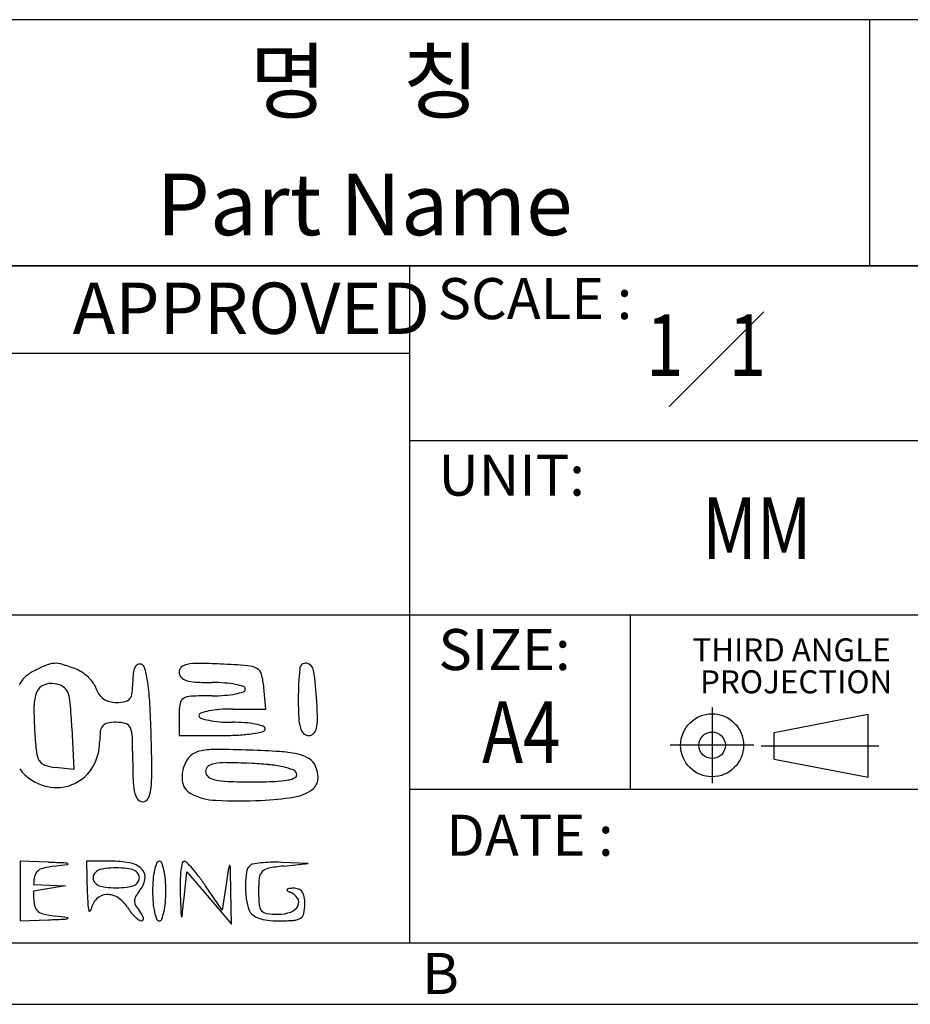
# Model space of a CAD drawing. Units: millimetres. Extents: x 0 to 254, y 0 to 188.
# Drawn here: x 132 to 176, y 0 to 48 of the extents above; entities that cross this region are included whole.
import ezdxf
from ezdxf.enums import TextEntityAlignment as Align

# ---------------------------------------------------------------- set-up
doc = ezdxf.new("R2010")
doc.units = ezdxf.units.MM
doc.header["$LTSCALE"] = 0.5
doc.linetypes.add('AUSGEZOGEN', pattern=[0])
doc.linetypes.add('CENTER2', pattern=[28.575, 19.05, -3.175, 3.175, -3.175])
doc.styles.get("Standard").update_dxf_attribs({"font": 'BareunDotum1.ttf', "width": 0.8})
doc.styles.add('style1', font='gulim.ttc')

msp = doc.modelspace()

# ---------------------------------------------------------------- linework, layer by layer
at = {"color": 5}
for p, q in [((251.5, 47.975), (73.5, 47.975)), ((173.9, 47.975), (173.9, 35.975)), ((73.505, 31.725), (151.505, 31.725)), ((151.505, 27.475), (251.5, 27.475)), ((73.5, 18.975), (251.5, 18.975)), ((162.231, 18.975), (162.231, 10.475)), ((151.505, 10.475), (251.5, 10.475))]:
    msp.add_line(p, q, dxfattribs=at)
at = {"color": 3}
for p, q in [((251.5, 47.975), (73.5, 47.975)), ((251.5, 35.975), (73.5, 35.975)), ((3, 3), (251.5, 3)), ((0, 0), (254.5, 0))]:
    msp.add_line(p, q, dxfattribs=at)
at = {"color": 3, "linetype": 'AUSGEZOGEN'}
for p, q in [((74, 35.975), (251.5, 35.975)), ((151.505, 3), (151.505, 35.975))]:
    msp.add_line(p, q, dxfattribs=at)
for p, q in [((164.143, 29.133), (168.747, 33.736)), ((144.495, 14.387), (144.393, 15.436)), ((140.261, 14.065), (140.261, 13.097)), ((142.861, 14.387), (144.495, 14.387)), ((169.247, 13.241), (173.833, 14.129)), ((173.833, 11.06), (173.833, 14.129)), ((135.036, 13.478), (135.132, 11.439)), ((140.261, 13.097), (142.357, 13.097)), ((169.247, 11.948), (169.247, 13.241)), ((135.132, 11.439), (134.229, 11.542)), ((169.247, 11.948), (173.833, 11.06)), ((133.891, 6.918), (132.52, 6.969)), ((132.52, 6.969), (132.52, 5.518)), ((137.046, 6.969), (135.745, 6.969)), ((135.745, 6.969), (135.789, 5.437)), ((146.55, 6.861), (145.233, 6.915)), ((145.341, 6.734), (146.55, 6.861)), ((140.5, 5.183), (140.63, 6.46)), ((140.63, 6.46), (141.724, 5.183)), ((142.357, 4.589), (141.551, 5.777)), ((142.553, 5.86), (142.357, 4.589)), ((132.52, 5.518), (132.52, 4.066)), ((142.817, 3.905), (142.783, 5.518)), ((141.724, 5.183), (142.817, 3.905)), ((132.52, 4.066), (133.891, 4.118))]:
    msp.add_line(p, q)
at = {"color": 1, "linetype": 'CENTER2'}
for p, q in [((166.229, 14.469), (166.229, 10.769)), ((168.264, 12.619), (164.194, 12.619)), ((168.62, 12.595), (174.349, 12.595))]:
    msp.add_line(p, q, dxfattribs=at)
at = {"linetype": 'ByBlock'}
for p, q in [((134.724, 5.777), (133.165, 5.518)), ((133.174, 5.832), (134.724, 5.777))]:
    msp.add_line(p, q, dxfattribs=at)
for radius in [1.534, 0.647]:
    msp.add_circle((166.229, 12.619), radius)
for centre, radius, start, end in [((138.141, 6.359), 11.054, 113.0917, 116.7551), ((134.237, 15.517), 1.098, 93.1295, 113.0916), ((134.236, 15.532), 1.083, 72.9632, 93.1295), ((131.454, 6.454), 10.577, 69.1833, 72.9631), ((134.636, 14.824), 1.623, 56.3923, 69.1832), ((138.915, 16.033), 0.894, 154.9027, 173.6904), ((138.38, 16.283), 0.303, 118.5536, 154.9027), ((138.338, 16.361), 0.216, 71.6524, 118.5535), ((138.314, 16.286), 0.294, 14.195, 71.6525), ((132.083, 14.71), 6.721, 8.2525, 14.195), ((140.586, 16.177), 0.326, 131.8467, 180), ((140.769, 15.973), 0.599, 101.3099, 131.8467), ((141.173, 13.951), 2.661, 89.2877, 101.3099), ((140.828, -13.829), 30.443, 87.2728, 89.2877), ((140.11, -28.895), 45.527, 85.6005, 87.2728), ((143.516, 15.372), 1.129, 61.6073, 85.6005), ((143.836, 15.964), 0.456, 15.0018, 61.6073), ((161.474, 14.898), 15.407, 174.5679, 179.9999), ((146.424, 16.329), 0.29, 81.6373, 174.5679), ((146.406, 16.205), 0.415, 8.3926, 81.6373), ((133.398, 15.208), 0.98, 133.3012, 160.0666), ((134.004, 14.565), 1.863, 116.755, 133.3012), ((134.312, 14.337), 2.208, 46.2376, 56.3923), ((134.427, 14.456), 2.043, 35.7566, 46.2376), ((141.887, 15.704), 3.884, 173.6903, 180), ((140.61, 16.177), 0.35, 180, 222.9058), ((140.77, 16.325), 0.567, 222.9057, 252.8004), ((140.445, 15.055), 3.967, 5.5073, 15.0018), ((129.871, 13.766), 17.129, 3.345, 8.3926), ((133.888, 14.996), 0.601, 111.7649, 157.6933), ((134.061, 14.561), 1.07, 81.918, 111.7649), ((134.066, 14.595), 1.035, 58.4057, 81.918), ((134.317, 15.002), 0.557, 21.035, 58.4057), ((135.289, 15.077), 0.98, 17.6089, 35.7565), ((137.194, 15.682), 1.018, 197.6088, 215.5162), ((133.27, 15.704), 4.733, 353.5092, 360), ((127.07, 13.983), 11.786, 3.264, 8.2525), ((141.173, 17.627), 1.931, 252.8005, 266.8515), ((141.873, 30.365), 14.687, 266.8515, 270), ((141.873, 7.462), 8.216, 85.6849, 89.9999), ((142.167, 11.358), 4.309, 78.6901, 85.6849), ((142.393, 12.488), 3.156, 71.4849, 78.6901), ((143.353, 15.355), 0.133, 0.0001, 71.485), ((143.353, 15.355), 0.133, 288.515, 359.9999), ((135.078, 14.508), 1.887, 157.6932, 179.4934), ((133.043, 14.512), 1.922, 4.7197, 21.0351), ((137.044, 15.575), 0.835, 215.5162, 236.3069), ((137.093, 15.648), 0.923, 236.3069, 255.9259), ((137.553, 15.134), 0.39, 281.7796, 321.7282), ((137.43, 15.231), 0.546, 321.7281, 353.5092), ((140.66, 14.597), 0.358, 120.9637, 171.1351), ((140.871, 14.244), 0.769, 92.2279, 120.9638), ((141.873, -11.515), 26.548, 90, 92.228), ((141.873, 23.248), 8.216, 270.0001, 274.3151), ((142.167, 19.352), 4.309, 274.3151, 281.3099), ((142.393, 18.222), 3.156, 281.3099, 288.5151), ((166.006, 14.898), 19.939, 179.9999, 182.6391), ((151.266, 14.365), 18.076, 179.4933, 183.6379), ((100.938, 11.862), 34.135, 2.7132, 4.7197), ((137.218, 16.148), 1.438, 255.9259, 270), ((137.218, 16.738), 2.028, 270, 281.7795), ((86.979, 11.697), 51.942, 1.6053, 3.2639), ((144.068, 14.065), 3.808, 171.1351, 180), ((128.195, 13.668), 18.807, 0.7013, 3.345), ((141.361, 14.065), 0.132, 108.2353, 180), ((141.361, 14.065), 0.133, 180.0001, 251.485), ((142.34, 11.092), 3.262, 101.172, 108.2353), ((142.321, 16.932), 3.156, 251.4849, 258.6901), ((142.563, 9.962), 4.415, 94.2606, 101.172), ((142.861, 5.962), 8.426, 90, 94.2607), ((148.393, 14.086), 2.308, 182.639, 195.5369), ((136.937, 13.233), 0.519, 140.1945, 173.1031), ((136.845, 13.309), 0.4, 100.9179, 140.1944), ((137.197, 11.487), 2.255, 90, 100.918), ((137.197, 12.127), 1.615, 73.3344, 90.0001), ((137.557, 13.33), 0.36, 22.6198, 73.3344), ((136.725, 12.983), 1.26, 1.683, 22.6198), ((142.547, 18.062), 4.309, 258.6901, 265.6849), ((142.841, 21.958), 8.216, 265.6849, 269.9999), ((142.841, 5.527), 8.216, 85.6849, 89.9999), ((143.135, 9.423), 4.309, 78.6901, 85.6849), ((143.361, 10.553), 3.156, 71.4849, 78.6901), ((144.321, 13.42), 0.133, 0.0001, 71.485), ((146.768, 13.634), 0.622, 195.5368, 224.4996), ((145.111, 13.875), 1.89, 346.4115, 0.7013), ((151.144, 14.357), 17.954, 183.6379, 186.648), ((140.724, 12.775), 4.334, 173.103, 180.0001), ((96.694, 11.807), 41.309, 360, 1.683), ((41.402, 10.419), 97.537, 0.54399, 1.60533), ((142.357, 27.855), 14.758, 270, 273.1778), ((142.789, 20.081), 6.971, 273.1778, 278.7461), ((142.962, 18.954), 5.832, 278.7462, 283.7913), ((144.321, 13.42), 0.133, 283.7912, 0), ((146.567, 13.437), 0.339, 224.4996, 270), ((146.567, 13.451), 0.354, 269.9999, 312.5109), ((146.482, 13.543), 0.479, 312.511, 346.4115), ((134.022, 12.775), 2.368, 329.5224, 0), ((134.328, 12.397), 1.024, 186.648, 210.9061), ((141.441, 11.394), 0.951, 124.3244, 151.8451), ((141.533, 11.26), 1.114, 99.8711, 124.3245), ((142.058, 8.244), 4.175, 89.4463, 99.8711), ((141.445, -55.198), 67.619, 88.07863, 89.44638), ((142.179, -33.308), 45.718, 86.2615, 88.0786), ((144.77, 6.347), 5.978, 78.1211, 86.2615), ((145.564, 10.123), 2.119, 63.1564, 78.1211), ((146.161, 11.301), 0.799, 32.1652, 63.1562), ((133.872, 12.124), 0.492, 210.906, 251.3282), ((134.514, 14.025), 2.499, 251.3282, 263.4549), ((134.293, 12.615), 2.054, 295.6162, 329.5225), ((161.824, 11.807), 23.821, 180, 182.3848), ((142.079, 11.053), 1.675, 151.845, 185.0663), ((141.868, 11.338), 0.317, 129.8157, 179.9999), ((142.085, 11.078), 0.656, 100.6139, 129.8158), ((142.517, 8.773), 3.001, 89.3036, 100.614), ((142.119, -23.979), 35.755, 87.4617, 89.3036), ((142.942, -5.407), 17.166, 84.3792, 87.4618), ((144.028, 5.628), 6.077, 77.6901, 84.3792), ((144.54, 7.974), 3.676, 69.7235, 77.6902), ((145.761, 11.05), 1.271, 358.0274, 32.1653), ((134.081, 12.589), 1.939, 215.0825, 231.0011), ((134.34, 12.909), 2.351, 231.0011, 261.6376), ((132.293, 11.282), 6.642, 352.992, 0.5441), ((141.863, 11.338), 0.312, 180, 232.3336), ((142.177, 11.745), 0.826, 232.3336, 257.6902), ((145.385, 11.968), 1.057, 280.614, 300.1464), ((145.715, 11.153), 0.287, 18.2848, 69.7235), ((145.835, 11.193), 0.16, 300.1465, 18.2848), ((134.296, 12.609), 2.047, 261.6376, 295.6161), ((140.679, 10.927), 2.658, 182.3849, 194.3502), ((141.21, 10.975), 0.802, 185.0662, 242.5032), ((142.749, 14.366), 3.509, 257.6902, 268.1476), ((143.835, 47.962), 37.122, 268.1477, 270), ((143.835, 42.679), 31.839, 270, 271.9771), ((144.785, 15.168), 4.312, 271.9771, 280.6139), ((146.331, 11.03), 0.701, 304.8472, 358.0274), ((138.773, 10.439), 0.69, 194.3502, 221.7134), ((137.549, 10.636), 1.347, 333.0959, 352.992), ((142.181, 12.841), 2.905, 242.5031, 267.3648), ((143.658, 23.808), 13.885, 272.5063, 279.0291), ((145.499, 12.225), 2.157, 279.029, 304.8472), ((138.498, 10.194), 0.322, 221.7134, 270), ((138.498, 10.155), 0.283, 270, 333.0959), ((143.184, 34.64), 24.727, 267.3647, 272.5063), ((134.847, 1.63), 5.145, 97.0742, 103.8606), ((127.212, -170.451), 177.494, 87.57351, 87.84349), ((126.98, 65.021), 58.732, 277.07413, 277.68215), ((134.716, 6.635), 0.25, 60.605, 87.5736), ((134.829, 6.835), 0.0195, 277.6823, 60.6051), ((137.046, 2.881), 4.089, 77.3263, 90), ((137.723, 5.894), 1, 41.2535, 77.3263), ((141.414, 6.021), 2.406, 159.0024, 167.4712), ((139.293, 6.835), 0.134, 89.9999, 159.0023), ((139.293, 6.835), 0.134, 20.9977, 90.0001), ((137.172, 6.021), 2.406, 12.5288, 20.9976), ((144.676, 5.988), 4.361, 168.0173, 173.0059), ((140.502, 6.874), 0.0935, 89.4781, 168.0174), ((140.501, 6.778), 0.189, 44.7098, 89.478), ((135.726, 2.051), 6.908, 41.3676, 44.7097), ((357.921, -27.375), 217.916, 170.99, 171.22767), ((142.712, 6.75), 0.0196, 33.9213, 170.9899), ((142.586, 6.664), 0.172, 1.3148, 33.9212), ((144.101, 6.355), 0.565, 134.9999, 171.534), ((143.908, 6.547), 0.293, 100.2685, 135.0001), ((144.782, 1.723), 5.196, 95.9919, 100.2684), ((144.837, 1.197), 5.724, 91.2443, 95.9919), ((146.25, -1.962), 8.744, 95.9716, 100.7797), ((144.893, -1.353), 8.275, 87.6425, 91.2443), ((133.762, 6.083), 0.566, 139.286, 173.7086), ((133.744, 6.098), 0.543, 103.8607, 139.286), ((136.424, 6.163), 0.356, 142.6802, 180), ((136.529, 6.083), 0.488, 113.1986, 142.6802), ((136.799, 5.453), 1.173, 95.8453, 113.1986), ((137.197, 1.567), 5.08, 90, 95.8454), ((137.197, 1.567), 5.08, 84.1546, 90), ((137.595, 5.453), 1.173, 66.8014, 84.1547), ((137.865, 6.083), 0.488, 37.3198, 66.8014), ((137.969, 6.163), 0.356, 0, 37.3198), ((138.066, 6.195), 0.543, 347.8286, 41.2535), ((142.499, 5.78), 3.518, 167.4712, 175.2004), ((136.087, 5.78), 3.518, 4.7996, 12.5288), ((145.36, 5.904), 5.05, 173.0058, 178.63), ((135.882, 2.189), 6.7, 37.1215, 41.3675), ((-410.272, -6.026), 553.176, 1.19575, 1.31492), ((147.965, 5.779), 4.472, 171.534, 179.4935), ((144.673, 6.107), 0.509, 135.6189, 173.8798), ((144.723, 6.058), 0.58, 100.7796, 135.6189), ((138.892, 5.518), 5.727, 173.7086, 176.8543), ((136.424, 6.163), 0.356, 180, 217.3198), ((136.529, 6.243), 0.488, 217.3198, 246.8014), ((136.799, 6.873), 1.173, 246.8014, 264.1547), ((137.595, 6.873), 1.173, 275.8453, 293.1986), ((137.865, 6.243), 0.488, 293.1986, 322.6802), ((137.969, 6.163), 0.356, 322.6802, 360), ((137.303, 6.36), 1.325, 320.3098, 347.8287), ((145.619, 5.518), 6.649, 175.2004, 180), ((132.967, 5.518), 6.649, 0, 4.7996), ((150.215, 5.788), 9.907, 178.6301, 182.0268), ((132.572, -0.317), 10.852, 34.1629, 37.1214), ((148.155, 5.778), 4.662, 179.4936, 187.8498), ((150.352, 5.498), 6.221, 173.8798, 180), ((138.892, 5.518), 5.727, 180, 186.2914), ((151.077, 5.876), 15.294, 181.6422, 183.7018), ((136.757, 4.615), 0.732, 92.5902, 134.8219), ((137.197, 10.759), 5.08, 264.1546, 270), ((136.766, 4.399), 0.948, 56.6464, 92.5902), ((137.197, 10.759), 5.08, 270, 275.8454), ((139.65, 4.412), 1.725, 140.3098, 150.9507), ((145.619, 5.518), 6.649, 180, 184.7996), ((132.967, 5.518), 6.649, 355.2004, 360), ((873.226, 31.375), 733.37, 182.026875, 182.112131), ((151.451, 5.498), 7.32, 179.9999, 185.0954), ((145.556, 5.565), 0.0383, 139.3987, 236.1412), ((145.626, 5.505), 0.131, 97.4, 139.3986), ((145.926, 6.116), 0.702, 236.1411, 248.0255), ((145.94, 3.089), 2.568, 92.583, 97.4), ((145.355, 4.703), 0.822, 34.6548, 68.0255), ((145.854, 5.003), 0.651, 69.8949, 92.5829), ((145.947, 5.259), 0.379, 35.8604, 69.8949), ((145.778, 5.136), 0.588, 10.0068, 35.8603), ((133.762, 4.952), 0.566, 186.2914, 220.714), ((137.839, 5.019), 2.029, 183.7019, 192.8341), ((136.923, 4.448), 0.967, 134.822, 169.0979), ((136.425, 3.881), 1.568, 31.9852, 56.6464), ((138.528, 5.035), 0.443, 150.9507, 180.2028), ((138.533, 5.035), 0.447, 180.2027, 209.2588), ((139.691, 5.684), 1.775, 209.2588, 219.6902), ((142.499, 5.256), 3.518, 184.7996, 192.5288), ((136.087, 5.256), 3.518, 347.4712, 355.2004), ((-213.054, 41.318), 355.396, 354.01827, 354.16426), ((146.059, 5.489), 2.546, 187.8497, 200.9936), ((144.661, 4.893), 0.503, 185.0954, 221.0944), ((145.479, 5.106), 0.65, 290.1212, 332.3315), ((145.74, 4.969), 0.354, 332.3316, 34.6548), ((144.291, 4.873), 2.097, 347.7159, 360), ((144.284, 4.873), 2.105, 0, 10.0069), ((133.744, 4.937), 0.543, 220.714, 256.1393), ((134.847, 9.405), 5.145, 256.1394, 262.9258), ((135.897, 4.576), 0.0362, 192.8341, 303.7189), ((135.844, 4.656), 0.132, 303.7188, 349.0978), ((139.946, 6.08), 2.583, 211.9852, 218.7043), ((139.498, 5.721), 2.009, 218.7044, 226.8152), ((137, 3.45), 1.723, 32.0548, 39.6902), ((138.013, 4.085), 0.527, 13.6039, 32.0548), ((141.414, 5.015), 2.406, 192.5288, 200.9976), ((137.172, 5.015), 2.406, 339.0024, 347.4712), ((140.485, 4.352), 0.131, 182.112, 215.9874), ((144.17, 4.764), 0.523, 200.9936, 231.9119), ((144.479, 5.157), 1.023, 231.9118, 250.633), ((144.591, 4.832), 0.411, 221.0944, 262.6933), ((145.099, 8.788), 4.399, 262.6932, 270), ((145.099, 6.144), 1.755, 270, 290.1213), ((145.987, 4.504), 0.362, 302.7077, 347.716), ((127.212, 181.487), 177.494, 272.15651, 272.42649), ((126.98, -53.985), 58.732, 82.31785, 82.92587), ((134.716, 4.401), 0.25, 272.4264, 299.395), ((134.829, 4.2), 0.0195, 299.3949, 82.3177), ((139.179, 5.381), 1.543, 226.8153, 235.5495), ((138.443, 4.307), 0.241, 235.5496, 270), ((138.443, 4.146), 0.08, 270.0002, 332.7128), ((138.387, 4.175), 0.142, 332.7126, 13.6035), ((139.293, 4.201), 0.134, 200.9977, 270.0001), ((139.293, 4.201), 0.134, 269.9999, 339.0023), ((140.391, 4.284), 0.0151, 215.9872, 354.018), ((144.762, 5.965), 1.879, 250.6329, 263.9376), ((145.133, 9.456), 5.39, 263.9377, 270), ((145.133, 14.669), 10.603, 270, 273.9161), ((145.81, 4.779), 0.689, 273.9161, 302.7077)]:
    msp.add_arc(centre, radius, start, end)

# ---------------------------------------------------------------- texts
at = {"color": 3, "style": 'style1'}
for s, height, p in [('명    칭', 3, (149.3, 44.975)), ('Part Name', 3, (149.3, 38.975)), ('B', 2, (153, 1.5))]:
    msp.add_text(s, height=height, dxfattribs=at).set_placement(p, align=Align.MIDDLE_CENTER)
for s, height, p in [('APPROVED', 2.5, (135.076, 32.666)), ('UNIT:', 2, (152.898, 24.785)), ('SIZE:', 2, (152.898, 16.285)), ('THIRD ANGLE', 1.12, (165.274, 16.711)), ('PROJECTION', 1.12, (165.644, 15.152)), ('DATE :', 2, (153.282, 7.236))]:
    msp.add_text(s, height=height, dxfattribs=at).set_placement(p)
msp.add_text('SCALE : ', height=2, dxfattribs=at).set_placement((157.905, 32.76), align=Align.BOTTOM_CENTER)
at = {"width": 0.8}
for s, p in [('1   1', (163.021, 30.613)), ('MM', (165.747, 21.699))]:
    msp.add_text(s, height=3, dxfattribs=at).set_placement(p)
msp.add_text('A4', height=3, dxfattribs=at).set_placement((156.933, 13.265), align=Align.MIDDLE_CENTER)

doc.saveas('drawing.dxf')
